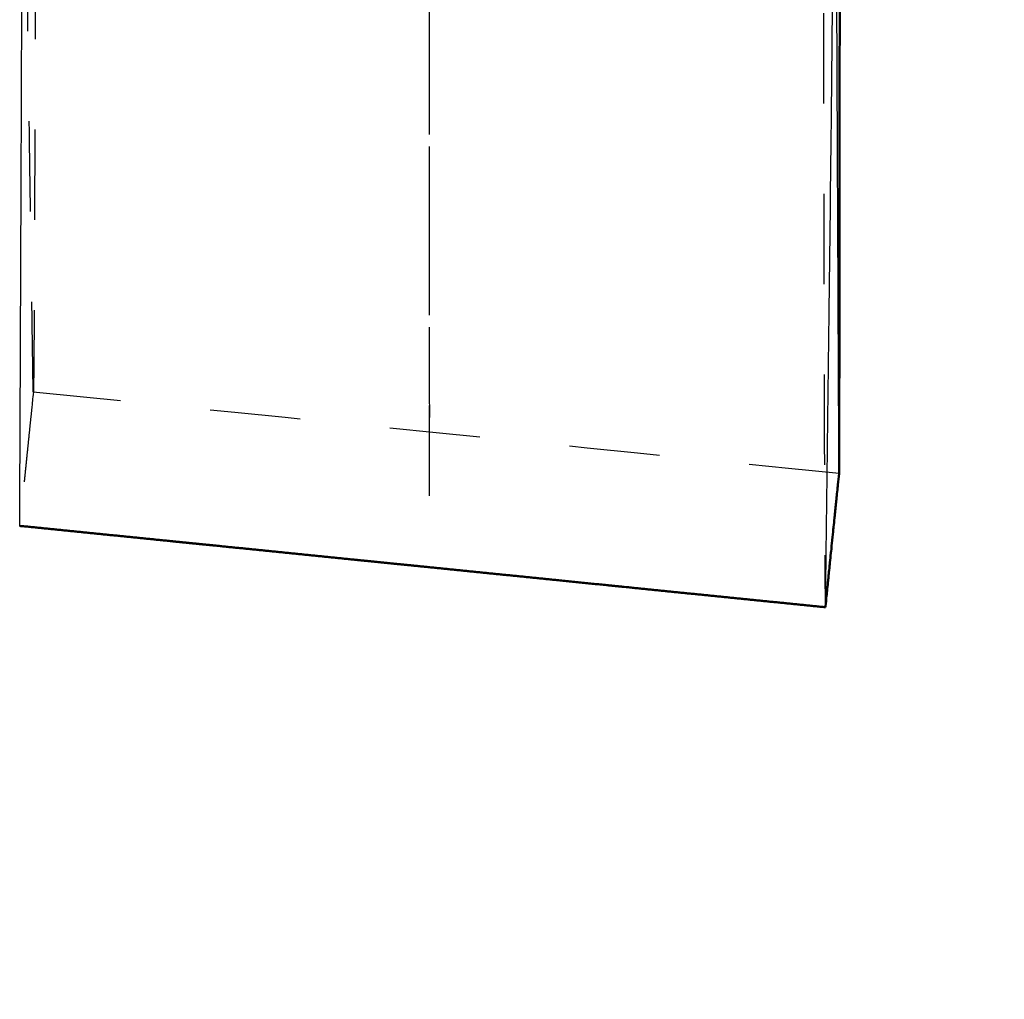
# Model space of a CAD drawing. Units: millimetres. Extents: x -7713 to -3838, y -15443 to -12713.
# Drawn here: x -6605 to -6583, y -14212 to -14190 of the extents above; entities that cross this region are included whole.
import ezdxf

# ---------------------------------------------------------------- set-up
doc = ezdxf.new("R2010")
doc.units = ezdxf.units.MM
doc.linetypes.add('Hidden', pattern=[4, 2, -2])
for name, color, linetype, true_color in [('01- Çizgi İnce', 18, 'Continuous', 0x000000), ('Make2D$Hidden$Curves', 252, 'Hidden', 0x8c8c8c), ('Make2D$Visible$Curves', 18, 'Continuous', 0x000000)]:
    doc.layers.add(name, color=color, linetype=linetype, true_color=true_color)
doc.layers.add('Make2D$Visible$SceneSilhouetteCurves', color=18, linetype='Continuous', lineweight=50, true_color=0x000000)
doc.styles.add('MT-11 Draw 01', font='txt')
doc.dimstyles.new('MT-11 Draw 01', dxfattribs={"dimscale": 7, "dimtxt": 6, "dimasz": 1, "dimexe": 0, "dimexo": 0, "dimgap": 1, "dimtad": 1, "dimtoh": 1, "dimdec": 0, "dimzin": 1, "dimdsep": 46, "dimtxsty": 'MT-11 Draw 01', "dimblk": 'DOT', "dimcen": 0, "dimadec": 0, "dimazin": 1, "dimtfac": 1, "dimtdec": 4, "dimtix": 1, "dimtofl": 0, "dimtmove": 1, "dimatfit": 3, "dimldrblk": 'DOT', "dimfxl": 1, "dimfxlon": 1, "dimtolj": 1, "dimtzin": 1, "dimarcsym": 0})

# ---------------------------------------------------------------- blocks, each defined once
blk = doc.blocks.new('_Dot')
at = {"color": 0, "linetype": 'ByBlock', "lineweight": -2}
blk.add_line((-0.5, 0), (-1, 0), dxfattribs=at)
at = {"color": 0, "linetype": 'ByBlock', "const_width": 0.5}
blk.add_lwpolyline([(-0.25, 0, 1), (0.25, 0, 1)], format="xyb", close=True, dxfattribs=at)
blk = doc.blocks.new('*D3')
at = {"layer": '01- Çizgi İnce', "color": 0, "lineweight": -2}
for p, q in [((-6915.677, -13843.383), (-6922.677, -13843.383)), ((-6922.677, -13850.383), (-6922.677, -14927.783)), ((-6915.677, -14934.783), (-6922.677, -14934.783))]:
    blk.add_line(p, q, dxfattribs=at)
at = {"layer": 'Defpoints', "color": 0}
for p in [(-6521.648, -13843.383), (-6922.677, -14934.783), (-6733.626, -14934.783)]:
    blk.add_point(p, dxfattribs=at)
at = {"layer": '01- Çizgi İnce', "color": 0, "lineweight": -2, "xscale": 7, "yscale": 7, "zscale": 7}
for p, rotation in [((-6922.677, -13843.383), 90), ((-6922.677, -14934.783), 270)]:
    blk.add_blockref('_Dot', p, dxfattribs=dict(at, rotation=rotation))
at = {"layer": '01- Çizgi İnce', "color": 0, "insert": (-6951.118, -14389.083), "char_height": 42, "attachment_point": 5, "rotation": 90, "style": 'MT-11 Draw 01'}
blk.add_mtext('\\A1;1091', dxfattribs=at)

msp = doc.modelspace()

# ---------------------------------------------------------------- linework, layer by layer
at = {"layer": 'Make2D$Hidden$Curves'}
msp.add_rational_spline([(-6595.622, -14176.832), (-6595.617, -14188.519), (-6595.612, -14200.207), (-6595.61, -14207.301), (-6595.61, -14102.261), (-6595.61, -14047.221), (-6595.61, -13992.181)], [1, 1, 1, 0.721222649188, 1, 1, 1], degree=2, knots=[-406.178411, -406.178411, -406.178411, -63.628231, -63.628231, 104.722497, 104.722497, 214.46967, 214.46967, 214.46967], dxfattribs=at)
for points, knots in [([(-6586.99, -13997.682), (-6586.989, -14009.608), (-6586.986, -14035.296), (-6586.976, -14064.423), (-6586.967, -14085.065), (-6586.963, -14092.805), (-6586.961, -14097.536), (-6586.96, -14099.255), (-6586.959, -14100.548), (-6586.958, -14101.936), (-6586.958, -14103.544), (-6586.957, -14105.322), (-6586.956, -14107.162), (-6586.955, -14109.006), (-6586.954, -14110.861), (-6586.953, -14112.716), (-6586.952, -14114.58), (-6586.951, -14116.445), (-6586.949, -14118.314), (-6586.948, -14120.183), (-6586.947, -14122.056), (-6586.946, -14123.927), (-6586.945, -14125.798), (-6586.944, -14127.668), (-6586.943, -14129.534), (-6586.941, -14131.395), (-6586.94, -14133.256), (-6586.939, -14135.106), (-6586.937, -14137.573), (-6586.936, -14140.019), (-6586.934, -14142.44), (-6586.932, -14144.25), (-6586.931, -14146.046), (-6586.929, -14148.429), (-6586.928, -14150.781), (-6586.926, -14153.095), (-6586.924, -14154.819), (-6586.923, -14156.522), (-6586.921, -14158.771), (-6586.919, -14160.976), (-6586.917, -14163.136), (-6586.916, -14164.734), (-6586.914, -14166.308), (-6586.912, -14168.374), (-6586.91, -14170.388), (-6586.908, -14172.345), (-6586.906, -14173.785), (-6586.905, -14175.196), (-6586.903, -14177.036), (-6586.901, -14178.816), (-6586.898, -14180.53), (-6586.897, -14181.783), (-6586.895, -14183.003), (-6586.893, -14184.583), (-6586.891, -14186.094), (-6586.889, -14187.537), (-6586.887, -14188.58), (-6586.885, -14189.589), (-6586.883, -14190.883), (-6586.881, -14192.105), (-6586.879, -14193.253), (-6586.877, -14194.075), (-6586.876, -14194.861), (-6586.873, -14195.856), (-6586.871, -14196.777), (-6586.869, -14197.624), (-6586.867, -14198.22), (-6586.866, -14198.78), (-6586.863, -14199.473), (-6586.861, -14200.095), (-6586.859, -14200.643), (-6586.857, -14201.017), (-6586.856, -14201.356), (-6586.853, -14201.758), (-6586.851, -14202.09), (-6586.849, -14202.354), (-6586.848, -14202.517), (-6586.846, -14202.647), (-6586.844, -14202.775), (-6586.842, -14202.831), (-6586.841, -14202.837), (-6586.84, -14202.837)], [5.533277, 5.533277, 5.533277, 5.533277, 41.519796, 83.039593, 93.419542, 103.799491, 106.394478, 107.691972, 108.989465, 110.286959, 111.912626, 113.717751, 115.522876, 117.350632, 119.178388, 121.028175, 122.877962, 124.749117, 126.620271, 128.512064, 130.403857, 132.315495, 134.227133, 136.157757, 138.088381, 140.037069, 141.985756, 143.951523, 145.91729, 149.88089, 151.877618, 153.874346, 155.884842, 157.895337, 161.941438, 163.97578, 166.010121, 168.054447, 170.098773, 174.204698, 176.264912, 178.325127, 180.391181, 182.457235, 186.598146, 188.671545, 190.744945, 192.81982, 194.894695, 199.044445, 201.117845, 203.191245, 205.2617, 207.332155, 211.464263, 213.524478, 215.584693, 217.637655, 219.690617, 223.779269, 225.813611, 227.847953, 229.871003, 231.894053, 235.915045, 237.911773, 239.908501, 241.890301, 243.8721, 247.803634, 249.752322, 251.70101, 253.631634, 255.562257, 259.385533, 261.277326, 263.169119, 265.040274, 266.911428, 270.611003, 271.524881, 271.524881, 271.524881, 271.524881]), ([(-6604.317, -14172.254), (-6604.317, -14172.465), (-6604.319, -14173.546), (-6604.321, -14175.024), (-6604.323, -14176.659), (-6604.324, -14177.855), (-6604.326, -14179.019), (-6604.328, -14180.528), (-6604.331, -14181.972), (-6604.333, -14183.35), (-6604.335, -14184.348), (-6604.336, -14185.313), (-6604.339, -14186.551), (-6604.341, -14187.721), (-6604.343, -14188.821), (-6604.345, -14189.608), (-6604.347, -14190.361), (-6604.349, -14191.315), (-6604.352, -14192.2), (-6604.354, -14193.013), (-6604.356, -14193.586), (-6604.357, -14194.125), (-6604.36, -14194.793), (-6604.362, -14195.392), (-6604.364, -14195.922), (-6604.366, -14196.283), (-6604.368, -14196.611), (-6604.37, -14197.001), (-6604.373, -14197.326), (-6604.375, -14197.584), (-6604.377, -14197.744), (-6604.378, -14197.873), (-6604.381, -14198.002), (-6604.382, -14198.054), (-6604.384, -14198.067), (-6604.384, -14198.068)], [193.899529, 193.899529, 193.899529, 193.899529, 194.894695, 199.044445, 201.117845, 203.191245, 205.2617, 207.332155, 211.464263, 213.524478, 215.584693, 217.637655, 219.690617, 223.779269, 225.813611, 227.847953, 229.871003, 231.894053, 235.915045, 237.911773, 239.908501, 241.890301, 243.8721, 247.803634, 249.752322, 251.70101, 253.631634, 255.562257, 259.385533, 261.277326, 263.169119, 265.040274, 266.911428, 270.611003, 270.763316, 270.763316, 270.763316, 270.763316]), ([(-6604.385, -14198.073), (-6604.385, -14198.073), (-6604.385, -14198.07), (-6604.387, -14198.051), (-6604.388, -14197.998), (-6604.39, -14197.904), (-6604.393, -14197.72), (-6604.396, -14197.494), (-6604.4, -14197.234), (-6604.404, -14196.975), (-6604.408, -14196.715), (-6604.411, -14196.456), (-6604.415, -14196.197), (-6604.419, -14195.937), (-6604.423, -14195.678), (-6604.427, -14195.418), (-6604.431, -14195.159), (-6604.434, -14194.9), (-6604.438, -14194.64), (-6604.446, -14194.121), (-6604.455, -14193.516), (-6604.465, -14192.823), (-6604.489, -14191.092), (-6604.53, -14188.142), (-6604.578, -14183.94), (-6604.61, -14179.919), (-6604.619, -14177.274), (-6604.621, -14176.061)], [271.84066, 271.84066, 271.84066, 271.84066, 272.438759, 274.266514, 276.071639, 277.876764, 280.429664, 284.508856, 288.588048, 292.66724, 296.746432, 300.825624, 304.904816, 308.984008, 313.0632, 317.142392, 321.221584, 325.300776, 329.379968, 333.45916, 349.775928, 357.934312, 366.092696, 431.359769, 496.626841, 561.893913, 616.28314, 616.28314, 616.28314, 616.28314]), ([(-6604.384, -14198.069), (-6604.416, -14198.386), (-6604.423, -14198.456), (-6604.43, -14198.525), (-6604.432, -14198.538), (-6604.433, -14198.551), (-6604.434, -14198.564), (-6604.443, -14198.646), (-6604.451, -14198.728), (-6604.46, -14198.81), (-6604.46, -14198.81), (-6604.46, -14198.811), (-6604.46, -14198.811), (-6604.468, -14198.894), (-6604.477, -14198.976), (-6604.485, -14199.058), (-6604.486, -14199.071), (-6604.487, -14199.083), (-6604.489, -14199.095), (-6604.496, -14199.165), (-6604.503, -14199.236), (-6604.51, -14199.306), (-6604.513, -14199.331), (-6604.515, -14199.356), (-6604.518, -14199.381), (-6604.524, -14199.438), (-6604.53, -14199.496), (-6604.536, -14199.553), (-6604.539, -14199.591), (-6604.543, -14199.63), (-6604.547, -14199.668), (-6604.552, -14199.712), (-6604.556, -14199.756), (-6604.561, -14199.8), (-6604.566, -14199.852), (-6604.571, -14199.904), (-6604.577, -14199.956), (-6604.58, -14199.986), (-6604.583, -14200.017), (-6604.586, -14200.047), (-6604.593, -14200.113), (-6604.599, -14200.179), (-6604.606, -14200.245), (-6604.608, -14200.261), (-6604.609, -14200.278), (-6604.611, -14200.294), (-6604.619, -14200.374), (-6604.627, -14200.455), (-6604.636, -14200.535), (-6604.636, -14200.537), (-6604.636, -14200.539), (-6604.636, -14200.541), (-6604.645, -14200.623), (-6604.653, -14200.706), (-6604.661, -14200.788), (-6604.663, -14200.8), (-6604.664, -14200.813), (-6604.665, -14200.826), (-6604.672, -14200.895), (-6604.679, -14200.965), (-6604.686, -14201.034)], [0.187782, 0.187782, 0.187782, 0.187782, 1.187782, 1.187782, 1.187782, 2.187782, 2.187782, 2.187782, 3.187782, 3.187782, 3.187782, 4.187782, 4.187782, 4.187782, 5.187782, 5.187782, 5.187782, 6.187782, 6.187782, 6.187782, 7.187782, 7.187782, 7.187782, 8.187782, 8.187782, 8.187782, 9.187782, 9.187782, 9.187782, 10.187782, 10.187782, 10.187782, 11.187782, 11.187782, 11.187782, 12.187782, 12.187782, 12.187782, 13.187782, 13.187782, 13.187782, 14.187782, 14.187782, 14.187782, 15.187782, 15.187782, 15.187782, 16.187782, 16.187782, 16.187782, 17.187782, 17.187782, 17.187782, 18.187782, 18.187782, 18.187782, 19.187782, 19.187782, 19.187782, 20.187782, 20.187782, 20.187782, 20.187782])]:
    msp.add_open_spline(points, degree=3, knots=knots, dxfattribs=at)
for points in [[(-6604.384, -14198.069), (-6604.384, -14198.072), (-6604.384, -14198.073), (-6604.385, -14198.073)], [(-6586.538, -14199.877), (-6592.487, -14199.275), (-6598.436, -14198.673), (-6604.385, -14198.073)], [(-6604.384, -14198.068), (-6604.384, -14198.068), (-6604.384, -14198.069), (-6604.384, -14198.069)]]:
    msp.add_open_spline(points, degree=3, dxfattribs=at)
at = {"layer": 'Make2D$Visible$Curves'}
for points, degree, knots in [([(-6604.686, -14201.034), (-6604.686, -14201.033), (-6604.686, -14201.019), (-6604.686, -14200.968), (-6604.685, -14200.877), (-6604.684, -14200.694), (-6604.683, -14200.469), (-6604.682, -14200.209), (-6604.681, -14199.95), (-6604.68, -14199.691), (-6604.679, -14199.432), (-6604.678, -14199.173), (-6604.677, -14198.914), (-6604.676, -14198.655), (-6604.674, -14198.396), (-6604.673, -14198.137), (-6604.672, -14197.878), (-6604.671, -14197.619), (-6604.669, -14197.101), (-6604.666, -14196.497), (-6604.664, -14195.806), (-6604.656, -14194.077), (-6604.646, -14191.567), (-6604.639, -14189.213), (-6604.636, -14188.252)], 3, [272.438759, 272.438759, 272.438759, 272.438759, 274.266514, 276.071639, 277.876764, 280.429664, 284.508856, 288.588048, 292.66724, 296.746432, 300.825624, 304.904816, 308.984008, 313.0632, 317.142392, 321.221584, 325.300776, 329.379968, 333.45916, 349.775928, 357.934312, 366.092696, 431.359769, 476.106055, 476.106055, 476.106055, 476.106055]), ([(-6586.84, -14202.833), (-6586.839, -14202.828), (-6586.838, -14202.808), (-6586.836, -14202.747), (-6586.835, -14202.643), (-6586.832, -14202.44), (-6586.829, -14202.189), (-6586.825, -14201.901), (-6586.822, -14201.612), (-6586.818, -14201.324), (-6586.815, -14201.036), (-6586.811, -14200.747), (-6586.807, -14200.459), (-6586.804, -14200.17), (-6586.8, -14199.882), (-6586.797, -14199.593), (-6586.793, -14199.305), (-6586.79, -14199.016), (-6586.782, -14198.44), (-6586.774, -14197.767), (-6586.765, -14196.998), (-6586.741, -14195.078), (-6586.709, -14192.292), (-6586.683, -14189.716), (-6586.673, -14188.666)], 3, [272.449592, 272.449592, 272.449592, 272.449592, 274.266514, 276.071639, 277.876764, 280.429664, 284.508856, 288.588048, 292.66724, 296.746432, 300.825624, 304.904816, 308.984008, 313.0632, 317.142392, 321.221584, 325.300776, 329.379968, 333.45916, 349.775928, 357.934312, 366.092696, 431.359769, 476.487906, 476.487906, 476.487906, 476.487906]), ([(-6586.538, -14199.877), (-6586.538, -14199.877), (-6586.538, -14199.871), (-6586.539, -14199.841), (-6586.539, -14199.776), (-6586.54, -14199.67), (-6586.541, -14199.466), (-6586.542, -14199.215), (-6586.543, -14198.926), (-6586.545, -14198.637), (-6586.546, -14198.348), (-6586.547, -14198.059), (-6586.549, -14197.77), (-6586.55, -14197.482), (-6586.551, -14197.193), (-6586.553, -14196.904), (-6586.554, -14196.615), (-6586.555, -14196.326), (-6586.556, -14196.037), (-6586.559, -14195.46), (-6586.562, -14194.786), (-6586.566, -14194.016), (-6586.574, -14192.093), (-6586.582, -14190.309), (-6586.588, -14188.724), (-6586.588, -14188.668)], 3, [271.245812, 271.245812, 271.245812, 271.245812, 272.438759, 274.266514, 276.071639, 277.876764, 280.429664, 284.508856, 288.588048, 292.66724, 296.746432, 300.825624, 304.904816, 308.984008, 313.0632, 317.142392, 321.221584, 325.300776, 329.379968, 333.45916, 349.775928, 357.934312, 366.092696, 431.359769, 433.740588, 433.740588, 433.740588, 433.740588]), ([(-6586.522, -14188.669), (-6586.523, -14189.066), (-6586.523, -14189.742), (-6586.524, -14190.665), (-6586.524, -14191.46), (-6586.525, -14192.22), (-6586.526, -14193.182), (-6586.527, -14194.072), (-6586.527, -14194.889), (-6586.528, -14195.464), (-6586.529, -14196.004), (-6586.529, -14196.673), (-6586.53, -14197.27), (-6586.531, -14197.798), (-6586.532, -14198.157), (-6586.532, -14198.481), (-6586.533, -14198.866), (-6586.534, -14199.183), (-6586.535, -14199.433), (-6586.535, -14199.587), (-6586.536, -14199.708), (-6586.537, -14199.826), (-6586.537, -14199.87), (-6586.538, -14199.876), (-6586.538, -14199.876)], 3, [221.073734, 221.073734, 221.073734, 221.073734, 223.779269, 225.813611, 227.847953, 229.871003, 231.894053, 235.915045, 237.911773, 239.908501, 241.890301, 243.8721, 247.803634, 249.752322, 251.70101, 253.631634, 255.562257, 259.385533, 261.277326, 263.169119, 265.040274, 266.911428, 270.611003, 270.915629, 270.915629, 270.915629, 270.915629]), ([(-6586.538, -14199.876), (-6586.546, -14199.959), (-6586.555, -14200.041), (-6586.563, -14200.123), (-6586.565, -14200.146), (-6586.568, -14200.169), (-6586.57, -14200.192), (-6586.576, -14200.251), (-6586.582, -14200.311), (-6586.588, -14200.37), (-6586.592, -14200.407), (-6586.596, -14200.443), (-6586.599, -14200.48), (-6586.604, -14200.525), (-6586.609, -14200.571), (-6586.613, -14200.617), (-6586.619, -14200.667), (-6586.624, -14200.718), (-6586.629, -14200.768), (-6586.632, -14200.8), (-6586.635, -14200.832), (-6586.639, -14200.863), (-6586.645, -14200.928), (-6586.652, -14200.993), (-6586.658, -14201.057), (-6586.66, -14201.075), (-6586.662, -14201.093), (-6586.664, -14201.11), (-6586.672, -14201.189), (-6586.68, -14201.268), (-6586.688, -14201.348), (-6586.688, -14201.351), (-6586.689, -14201.354), (-6586.689, -14201.357), (-6586.697, -14201.439), (-6586.706, -14201.521), (-6586.714, -14201.603), (-6586.715, -14201.615), (-6586.717, -14201.627), (-6586.718, -14201.639), (-6586.725, -14201.709), (-6586.732, -14201.779), (-6586.739, -14201.849), (-6586.742, -14201.876), (-6586.745, -14201.904), (-6586.748, -14201.931), (-6586.753, -14201.986), (-6586.759, -14202.041), (-6586.764, -14202.095), (-6586.769, -14202.138), (-6586.773, -14202.181), (-6586.777, -14202.224), (-6586.781, -14202.263), (-6586.785, -14202.302), (-6586.789, -14202.342), (-6586.795, -14202.4), (-6586.801, -14202.459), (-6586.807, -14202.518), (-6586.81, -14202.541), (-6586.812, -14202.564), (-6586.814, -14202.588), (-6586.822, -14202.663), (-6586.83, -14202.738), (-6586.837, -14202.812), (-6586.838, -14202.819), (-6586.839, -14202.826), (-6586.84, -14202.833)], 3, [0, 0, 0, 0, 1, 1, 1, 2, 2, 2, 3, 3, 3, 4, 4, 4, 5, 5, 5, 6, 6, 6, 7, 7, 7, 8, 8, 8, 9, 9, 9, 10, 10, 10, 11, 11, 11, 12, 12, 12, 13, 13, 13, 14, 14, 14, 15, 15, 15, 16, 16, 16, 17, 17, 17, 18, 18, 18, 19, 19, 19, 20, 20, 20, 21, 21, 21, 21.023064, 21.023064, 21.023064, 21.023064]), ([(-6586.84, -14202.837), (-6587.584, -14202.762), (-6588.327, -14202.687), (-6589.071, -14202.612), (-6589.815, -14202.537), (-6590.558, -14202.462), (-6591.302, -14202.386), (-6591.464, -14202.37), (-6591.625, -14202.354), (-6592.207, -14202.295), (-6592.789, -14202.236), (-6593.533, -14202.161), (-6594.276, -14202.086), (-6595.02, -14202.011), (-6595.763, -14201.936), (-6596.03, -14201.909), (-6596.296, -14201.882), (-6596.773, -14201.834), (-6597.251, -14201.786), (-6597.994, -14201.71), (-6598.738, -14201.635), (-6599.481, -14201.56), (-6600.225, -14201.485), (-6600.574, -14201.45), (-6600.923, -14201.415), (-6601.318, -14201.375), (-6601.712, -14201.335), (-6602.456, -14201.26), (-6603.199, -14201.185), (-6603.943, -14201.11), (-6604.687, -14201.035)], 2, [0, 0, 0, 1, 1, 2, 2, 3, 3, 4, 4, 5, 5, 6, 6, 7, 7, 8, 8, 9, 9, 10, 10, 11, 11, 12, 12, 13, 13, 14, 14, 14.999998, 14.999998, 14.999998]), ([(-6586.84, -14202.837), (-6586.84, -14202.837), (-6586.84, -14202.836), (-6586.84, -14202.834), (-6586.84, -14202.833)], 3, [271.5248807, 271.5248807, 271.5248807, 271.5248807, 272.4387586, 272.4495916, 272.4495916, 272.4495916, 272.4495916])]:
    msp.add_open_spline(points, degree=degree, knots=knots, dxfattribs=at)
for points in [[(-6586.538, -14199.876), (-6586.538, -14199.877), (-6586.538, -14199.877), (-6586.538, -14199.877)], [(-6604.687, -14201.035), (-6604.687, -14201.035), (-6604.687, -14201.035), (-6604.686, -14201.034)]]:
    msp.add_open_spline(points, degree=3, dxfattribs=at)
at = {"layer": 'Make2D$Visible$SceneSilhouetteCurves'}
for points, degree, knots in [([(-6586.522, -14188.669), (-6586.523, -14189.066), (-6586.523, -14189.742), (-6586.524, -14190.665), (-6586.524, -14191.46), (-6586.525, -14192.22), (-6586.526, -14193.182), (-6586.527, -14194.072), (-6586.527, -14194.889), (-6586.528, -14195.464), (-6586.529, -14196.004), (-6586.529, -14196.673), (-6586.53, -14197.27), (-6586.531, -14197.798), (-6586.532, -14198.157), (-6586.532, -14198.481), (-6586.533, -14198.866), (-6586.534, -14199.183), (-6586.535, -14199.433), (-6586.535, -14199.587), (-6586.536, -14199.708), (-6586.537, -14199.826), (-6586.537, -14199.87), (-6586.538, -14199.876), (-6586.538, -14199.876)], 3, [221.073734, 221.073734, 221.073734, 221.073734, 223.779269, 225.813611, 227.847953, 229.871003, 231.894053, 235.915045, 237.911773, 239.908501, 241.890301, 243.8721, 247.803634, 249.752322, 251.70101, 253.631634, 255.562257, 259.385533, 261.277326, 263.169119, 265.040274, 266.911428, 270.611003, 270.915629, 270.915629, 270.915629, 270.915629]), ([(-6586.538, -14199.876), (-6586.546, -14199.959), (-6586.555, -14200.041), (-6586.563, -14200.123), (-6586.565, -14200.146), (-6586.568, -14200.169), (-6586.57, -14200.192), (-6586.576, -14200.251), (-6586.582, -14200.311), (-6586.588, -14200.37), (-6586.592, -14200.407), (-6586.596, -14200.443), (-6586.599, -14200.48), (-6586.604, -14200.525), (-6586.609, -14200.571), (-6586.613, -14200.617), (-6586.619, -14200.667), (-6586.624, -14200.718), (-6586.629, -14200.768), (-6586.632, -14200.8), (-6586.635, -14200.832), (-6586.639, -14200.863), (-6586.645, -14200.928), (-6586.652, -14200.993), (-6586.658, -14201.057), (-6586.66, -14201.075), (-6586.662, -14201.093), (-6586.664, -14201.11), (-6586.672, -14201.189), (-6586.68, -14201.268), (-6586.688, -14201.348), (-6586.688, -14201.351), (-6586.689, -14201.354), (-6586.689, -14201.357), (-6586.697, -14201.439), (-6586.706, -14201.521), (-6586.714, -14201.603), (-6586.715, -14201.615), (-6586.717, -14201.627), (-6586.718, -14201.639), (-6586.725, -14201.709), (-6586.732, -14201.779), (-6586.739, -14201.849), (-6586.742, -14201.876), (-6586.745, -14201.904), (-6586.748, -14201.931), (-6586.753, -14201.986), (-6586.759, -14202.041), (-6586.764, -14202.095), (-6586.769, -14202.138), (-6586.773, -14202.181), (-6586.777, -14202.224), (-6586.781, -14202.263), (-6586.785, -14202.302), (-6586.789, -14202.342), (-6586.795, -14202.4), (-6586.801, -14202.459), (-6586.807, -14202.518), (-6586.81, -14202.541), (-6586.812, -14202.564), (-6586.814, -14202.588), (-6586.822, -14202.663), (-6586.83, -14202.738), (-6586.837, -14202.812), (-6586.838, -14202.819), (-6586.839, -14202.826), (-6586.84, -14202.833)], 3, [0, 0, 0, 0, 1, 1, 1, 2, 2, 2, 3, 3, 3, 4, 4, 4, 5, 5, 5, 6, 6, 6, 7, 7, 7, 8, 8, 8, 9, 9, 9, 10, 10, 10, 11, 11, 11, 12, 12, 12, 13, 13, 13, 14, 14, 14, 15, 15, 15, 16, 16, 16, 17, 17, 17, 18, 18, 18, 19, 19, 19, 20, 20, 20, 21, 21, 21, 21.023064, 21.023064, 21.023064, 21.023064]), ([(-6586.84, -14202.837), (-6587.584, -14202.762), (-6588.327, -14202.687), (-6589.071, -14202.612), (-6589.815, -14202.537), (-6590.558, -14202.462), (-6591.302, -14202.386), (-6591.464, -14202.37), (-6591.625, -14202.354), (-6592.207, -14202.295), (-6592.789, -14202.236), (-6593.533, -14202.161), (-6594.276, -14202.086), (-6595.02, -14202.011), (-6595.763, -14201.936), (-6596.03, -14201.909), (-6596.296, -14201.882), (-6596.773, -14201.834), (-6597.251, -14201.786), (-6597.994, -14201.71), (-6598.738, -14201.635), (-6599.481, -14201.56), (-6600.225, -14201.485), (-6600.574, -14201.45), (-6600.923, -14201.415), (-6601.318, -14201.375), (-6601.712, -14201.335), (-6602.456, -14201.26), (-6603.199, -14201.185), (-6603.943, -14201.11), (-6604.687, -14201.035)], 2, [0, 0, 0, 1, 1, 2, 2, 3, 3, 4, 4, 5, 5, 6, 6, 7, 7, 8, 8, 9, 9, 10, 10, 11, 11, 12, 12, 13, 13, 14, 14, 14.999998, 14.999998, 14.999998]), ([(-6586.84, -14202.837), (-6586.84, -14202.837), (-6586.84, -14202.836), (-6586.84, -14202.834), (-6586.84, -14202.833)], 3, [271.5248807, 271.5248807, 271.5248807, 271.5248807, 272.4387586, 272.4495916, 272.4495916, 272.4495916, 272.4495916])]:
    msp.add_open_spline(points, degree=degree, knots=knots, dxfattribs=at)

# ---------------------------------------------------------------- dimensions: what is measured, and where the dimension line sits
at = {"layer": '01- Çizgi İnce'}
dim = msp.add_linear_dim(base=(-6922.677, -14934.783), p1=(-6521.648, -13843.383), p2=(-6733.626, -14934.783), angle=90, dimstyle='MT-11 Draw 01', override={"dimscale": 7, "dimtxt": 6, "dimasz": 1, "dimexe": 0, "dimexo": 0, "dimgap": 1, "dimtad": 1, "dimtih": 0, "dimtoh": 0, "dimdec": 0, "dimlfac": 1, "dimzin": 1, "dimtxsty": 'MT-11 Draw 01', "dimblk": 'Dot', "dimsah": 0, "dimcen": 0, "dimazin": 1, "dimtix": 0, "dimtmove": 0, "dimfxlon": 1, "dimtzin": 1}, dxfattribs=at)
dim.commit()
dim.dimension.update_dxf_attribs({"geometry": '*D3', "text_midpoint": (-6951.118, -14389.083)})

doc.saveas('drawing.dxf')
